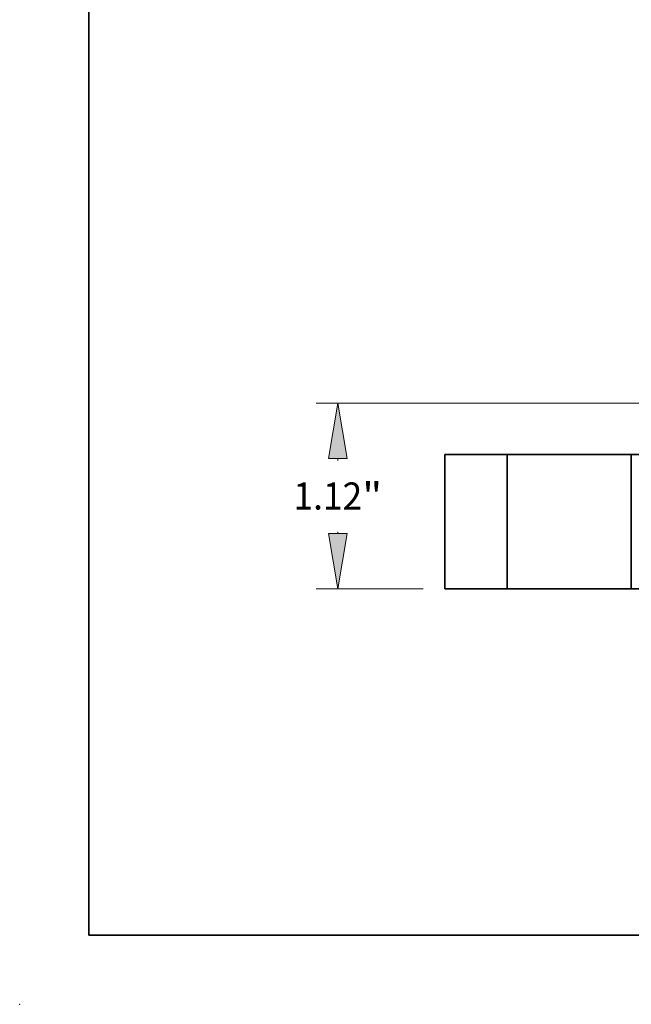
# Model space of a CAD drawing. Extents: x 0 to 10.8, y 0 to 8.2.
# Drawn here: x 0 to 2.2, y 0 to 3.6 of the extents above; entities that cross this region are included whole.
import ezdxf
from ezdxf.enums import TextEntityAlignment as Align

# ---------------------------------------------------------------- set-up
doc = ezdxf.new("R2010")
doc.units = 0
doc.header["$MEASUREMENT"] = 0
doc.layers.get('0').update_dxf_attribs({"lineweight": 13})
doc.layers.add('1', color=7, linetype='Continuous', lineweight=13)
doc.styles.get("Standard").update_dxf_attribs({"font": 'isocp.shx'})

# ---------------------------------------------------------------- blocks, each defined once
blk = doc.blocks.new('BLOCK16')
at = {"color": 7, "lineweight": 13, "ltscale": 0.03937}
blk.add_line((-1.381234, 1.12), (-4.028382, 1.12), dxfattribs=at)
at = {"color": 7, "lineweight": 13, "ltscale": 0.000283}
for p, q in [((-3.897148, 0.775354), (-3.897148, 0.786671)), ((-3.897148, 0.333329), (-3.897148, 0.344646))]:
    blk.add_line(p, q, dxfattribs=at)
at = {"color": 7, "lineweight": 13, "ltscale": 0.016179}
blk.add_line((-3.381234, 0), (-4.028382, 0), dxfattribs=at)
at = {"color": 7, "lineweight": 13, "ltscale": 0.03937}
for points in [[(-3.841594, 0.786671), (-3.897148, 1.12), (-3.952703, 0.786671)], [(-3.952703, 0.333329), (-3.897148, 0), (-3.841594, 0.333329)]]:
    blk.add_lwpolyline(points, close=True, dxfattribs=at)
for points in [[(-3.841594, 0.786671), (-3.897148, 1.12), (-3.841594, 0.786671), (-3.952703, 0.786671)], [(-3.952703, 0.333329), (-3.897148, 0), (-3.952703, 0.333329), (-3.841594, 0.333329)]]:
    blk.add_solid(points, dxfattribs=at)
for s, p, p2 in [('1.12', (-4.16472, 0.477979), (-3.749874, 0.477979)), ('"', (-3.749874, 0.477979), (-3.629577, 0.477979))]:
    blk.add_text(s, height=0.164042, dxfattribs=at).set_placement(p, p2, align=Align.FIT)
blk = doc.blocks.new('BLOCK20')
at = {"color": 7, "lineweight": 5, "ltscale": 0.009375}
for p, q in [((-3.25, 0.81), (-2.875, 0.81)), ((-2.875, 0), (-3.25, 0))]:
    blk.add_line(p, q, dxfattribs=at)
at = {"color": 7, "lineweight": 5, "ltscale": 0.03937}
for p, q in [((-3.25, 0), (-3.25, 0.81)), ((-2.875, 0.81), (-2.875, 0))]:
    blk.add_line(p, q, dxfattribs=at)

msp = doc.modelspace()

# ---------------------------------------------------------------- linework, layer by layer
at = {"color": 7, "lineweight": 35, "ltscale": 0.005625}
for p, q in [((1.7658, 1.9905), (1.5408, 1.9905)), ((1.7658, 1.5045), (1.5408, 1.5045))]:
    msp.add_line(p, q, dxfattribs=at)
at = {"color": 7, "lineweight": 35, "ltscale": 0.01215}
for p, q in [((1.5408, 1.9905), (1.5408, 1.5045)), ((1.7658, 1.9905), (1.7658, 1.5045)), ((2.2158, 1.9905), (2.2158, 1.5045))]:
    msp.add_line(p, q, dxfattribs=at)
at = {"color": 7, "lineweight": 35, "ltscale": 0.000689}
for p, q in [((1.7658, 1.9905), (1.7934, 1.9905)), ((1.7658, 1.5045), (1.7934, 1.5045))]:
    msp.add_line(p, q, dxfattribs=at)
at = {"color": 7, "lineweight": 35, "ltscale": 0.010561}
for p, q in [((1.7934, 1.9905), (2.2158, 1.9905)), ((1.7934, 1.5045), (2.2158, 1.5045))]:
    msp.add_line(p, q, dxfattribs=at)
at = {"color": 7, "lineweight": 35, "ltscale": 0.006295}
msp.add_line((2.4676, 1.9905), (2.2158, 1.9905), dxfattribs=at)
at = {"color": 7, "lineweight": 35, "ltscale": 0.01543}
msp.add_line((2.833, 1.5045), (2.2158, 1.5045), dxfattribs=at)
at = {"color": 7, "lineweight": 5, "ltscale": 0.03937}
msp.add_point((0, 0), dxfattribs=at)
at = {"layer": '1', "color": 7, "lineweight": 35, "ltscale": 0.03937}
for q in [(0.25, 8.25), (10.75, 0.25)]:
    msp.add_line((0.25, 0.25), q, dxfattribs=at)

# ---------------------------------------------------------------- block references
at = {"lineweight": 0, "xscale": 0.6, "yscale": 0.6, "zscale": 0.6}
for name in ['BLOCK16', 'BLOCK20']:
    msp.add_blockref(name, (3.4908, 1.5045), dxfattribs=at)

doc.saveas('drawing.dxf')
